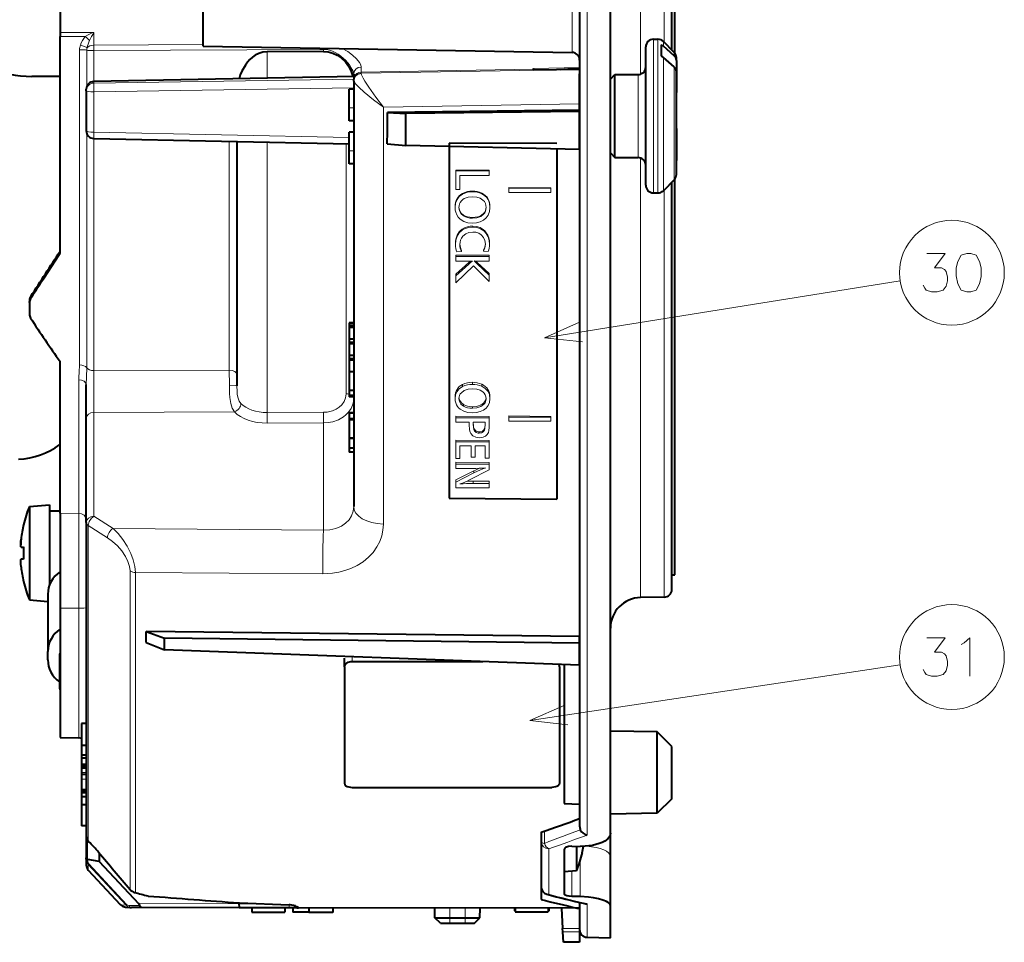
# Model space of a CAD drawing. Extents: x 35 to 821, y 26 to 573.
# Drawn here: x 124 to 188, y 46 to 106 of the extents above; entities that cross this region are included whole.
import ezdxf

# ---------------------------------------------------------------- set-up
doc = ezdxf.new("R2010")
doc.units = 0

msp = doc.modelspace()

# ---------------------------------------------------------------- linework, layer by layer
at = {"color": 7, "lineweight": 13}
for p, q in [((164.429153, 102.181519), (164.429153, 139.826324)), ((165.972794, 104.244736), (165.972794, 139.821518)), ((160.955338, 123.17099), (160.955338, 52.64719)), ((126.664062, 104.89312), (128.855331, 104.90184)), ((126.664062, 104.632904), (128.303436, 104.638908)), ((128.855331, 104.90184), (128.855331, 104.064667)), ((165.264053, 97.01548), (165.264053, 104.453468)), ((165.556946, 97.01548), (165.556946, 104.453468)), ((135.964066, 104.105789), (128.855331, 104.064667)), ((128.855331, 103.714752), (128.855331, 104.064667)), ((143.798965, 103.796112), (128.855331, 103.714752)), ((159.972794, 103.612457), (135.964066, 104.030823)), ((135.964066, 104.014664), (159.972794, 103.595589)), ((143.798965, 103.796112), (143.798508, 103.877937)), ((143.798965, 103.796112), (143.798965, 103.658813)), ((165.910507, 104.005753), (165.910507, 104.307022)), ((127.930099, 83.26358), (127.930099, 103.773666)), ((128.392715, 101.370331), (128.392715, 103.744209)), ((128.855331, 103.714752), (128.855331, 101.703293)), ((140.12915, 103.639122), (140.12915, 101.921326)), ((159.972794, 103.595589), (159.972794, 103.612457)), ((165.910507, 97.086891), (165.910507, 103.274361)), ((166.617615, 103.379585), (166.617615, 103.599915)), ((146.255325, 102.643829), (146.255325, 102.308784)), ((146.255325, 102.308784), (157.46405, 102.504433)), ((160.46405, 102.615326), (157.46405, 102.551338)), ((157.46405, 102.462753), (160.46405, 102.514587)), ((166.617615, 97.431671), (166.617615, 102.648193)), ((126.648941, 102.035057), (126.648941, 90.63752)), ((145.808212, 102.027763), (128.855331, 101.699898)), ((128.855331, 101.597656), (145.766937, 101.856026)), ((146.252808, 102.225128), (146.255325, 102.246582)), ((146.255325, 102.246582), (160.46405, 102.491524)), ((146.255325, 102.246582), (146.255325, 102.308784)), ((164.264053, 98.136955), (164.264053, 102.153465)), ((128.854385, 101.703278), (128.855331, 101.699898)), ((128.855331, 101.597656), (128.855331, 101.699898)), ((128.855331, 101.034706), (145.764053, 101.296059)), ((128.855331, 101.034706), (128.855331, 98.406113)), ((145.764053, 101.192238), (145.46405, 101.192238)), ((145.764053, 99.982292), (145.46405, 99.982292)), ((147.69426, 100.02404), (160.46405, 100.253464)), ((147.69426, 100.02404), (147.69426, 72.902237)), ((128.392715, 83.075546), (128.392715, 98.331566)), ((128.855331, 98.406113), (145.46405, 98.059753)), ((145.764053, 98.39415), (145.46405, 98.39415)), ((164.264053, 96.753471), (164.264053, 98.136955)), ((128.855331, 97.999268), (128.855331, 82.887505)), ((137.672791, 97.81691), (137.672791, 82.916428)), ((140.12915, 97.766129), (140.12915, 80.163467)), ((145.272781, 97.659813), (145.272781, 81.376099)), ((166.617615, 95.307022), (166.617615, 97.431671)), ((145.764053, 97.184448), (145.46405, 97.184448)), ((165.264053, 94.453468), (165.264053, 97.01548)), ((165.556946, 94.453468), (165.556946, 97.01548)), ((165.910507, 94.599915), (165.910507, 97.086891)), ((164.429153, 68.117615), (164.429153, 96.725426)), ((152.407288, 95.933098), (154.585068, 95.924889)), ((152.407288, 95.933098), (152.407288, 95.884789)), ((152.407288, 95.884789), (154.585068, 95.884789)), ((152.407288, 94.683716), (152.407288, 95.884789)), ((152.67395, 95.582291), (152.67395, 94.683716)), ((154.585068, 95.582291), (152.67395, 95.582291)), ((154.585068, 95.924889), (154.585068, 95.884789)), ((154.585068, 95.884789), (154.585068, 95.582291)), ((152.67395, 94.683716), (152.407288, 94.683716)), ((152.842575, 94.418098), (152.842575, 94.372917)), ((153.494858, 94.577492), (153.494858, 94.535019)), ((154.090942, 94.442696), (154.090942, 94.402275)), ((155.863495, 94.799927), (158.585068, 94.789673)), ((155.863495, 94.799927), (155.863495, 94.766563)), ((155.863495, 94.766563), (158.585068, 94.766563)), ((155.863495, 94.479378), (155.863495, 94.766563)), ((158.585068, 94.479378), (155.863495, 94.479378)), ((158.585068, 94.789673), (158.585068, 94.766563)), ((158.585068, 94.766563), (158.585068, 94.479378)), ((165.972794, 68.144554), (165.972794, 94.662201)), ((152.36676, 93.549881), (152.36676, 93.499878)), ((154.62558, 93.532478), (154.62558, 93.490944)), ((152.906631, 93.015045), (152.906631, 92.963799)), ((154.216431, 93.116577), (154.216431, 93.071014)), ((153.490936, 92.855743), (153.490936, 92.805527)), ((153.507935, 92.288658), (153.507935, 92.23349)), ((152.817734, 92.086601), (152.817734, 92.026718)), ((154.390289, 91.862289), (154.390289, 91.805901)), ((152.391602, 91.160431), (152.391602, 91.087303)), ((154.600754, 91.177261), (154.600754, 91.112831)), ((152.407288, 90.406174), (154.585068, 90.397949)), ((152.407288, 90.406174), (152.407288, 90.321167)), ((152.768066, 90.632912), (152.46611, 90.611214)), ((152.768066, 90.711433), (152.768066, 90.632912)), ((154.208588, 90.729858), (154.208588, 90.657166)), ((154.502701, 90.632912), (154.208588, 90.657166)), ((154.585068, 90.397949), (154.585068, 90.321167)), ((152.407288, 90.321167), (154.585068, 90.321167)), ((152.407288, 90.018661), (152.407288, 90.321167)), ((153.263489, 90.018661), (152.407288, 90.018661)), ((152.407288, 89.163361), (153.254349, 89.917892)), ((152.407288, 89.053726), (153.254349, 89.827209)), ((153.552383, 89.700844), (152.407288, 88.610825)), ((153.374191, 90.019501), (153.254349, 89.917892)), ((153.254349, 89.917892), (153.254349, 89.827209)), ((154.585068, 88.697617), (153.552383, 89.700844)), ((153.792908, 89.93589), (153.69957, 90.020477)), ((154.585068, 89.206306), (153.792908, 89.93589)), ((153.792908, 89.93589), (153.792908, 89.847626)), ((153.792908, 89.847626), (154.585068, 89.106056)), ((154.585068, 90.018661), (153.856964, 90.018661)), ((154.585068, 90.321167), (154.585068, 90.018661)), ((152.407288, 89.163361), (152.407288, 89.053726)), ((152.407288, 88.610825), (152.407288, 89.053726)), ((154.585068, 89.206306), (154.585068, 89.106056)), ((154.585068, 89.106056), (154.585068, 88.697617)), ((158.17337, 85.013107), (181.315552, 88.72316)), ((124.741028, 87.574226), (124.741028, 87.701935)), ((126.648941, 83.508904), (126.648941, 78.076538)), ((128.855331, 82.887505), (137.672791, 82.916428)), ((137.672791, 82.916428), (137.675766, 81.934555)), ((127.872787, 82.281357), (127.872787, 73.600677)), ((153.494858, 82.133209), (153.494858, 81.99453)), ((154.090942, 82.005165), (154.090942, 81.875015)), ((152.842575, 81.988373), (152.842575, 81.848587)), ((152.36676, 81.186722), (152.36676, 81.062561)), ((154.216431, 80.777893), (154.216431, 80.676437)), ((154.62558, 81.159706), (154.62558, 81.054512)), ((128.855331, 80.165398), (138.003464, 80.20089)), ((128.855331, 73.407318), (128.855331, 80.165398)), ((140.12915, 80.163467), (143.798965, 80.176048)), ((145.764053, 80.105316), (145.46405, 80.105316)), ((152.906631, 80.690681), (152.906631, 80.57991)), ((153.490936, 80.541145), (153.490936, 80.437416)), ((140.12915, 79.471062), (143.798965, 79.484169)), ((143.798965, 72.510391), (143.798965, 79.484169)), ((152.407288, 79.916016), (154.585068, 79.897888)), ((152.407288, 79.916016), (152.407288, 79.810371)), ((152.407288, 79.810371), (154.585068, 79.810371)), ((152.407288, 79.538017), (152.407288, 79.810371)), ((153.277878, 79.538017), (152.407288, 79.538017)), ((153.277878, 79.384033), (153.277878, 79.538017)), ((154.31839, 79.538017), (153.54454, 79.538017)), ((153.54454, 79.538017), (153.54454, 79.388626)), ((154.31839, 79.423103), (154.31839, 79.538017)), ((154.585068, 79.897888), (154.585068, 79.810371)), ((154.585068, 79.810371), (154.585068, 79.432297)), ((155.863495, 79.935783), (158.585068, 79.913139)), ((155.863495, 79.935783), (155.863495, 79.858498)), ((155.863495, 79.599937), (155.863495, 79.858498)), ((155.863495, 79.858498), (158.585068, 79.858498)), ((158.585068, 79.599937), (155.863495, 79.599937)), ((158.585068, 79.913139), (158.585068, 79.858498)), ((158.585068, 79.858498), (158.585068, 79.599937)), ((153.679184, 78.987511), (153.679184, 78.895638)), ((153.934082, 78.903931), (153.934082, 78.814049)), ((154.266113, 79.09288), (154.266113, 79.005959)), ((152.407288, 78.365417), (154.585068, 78.347298)), ((152.407288, 78.365417), (152.407288, 78.260162)), ((152.407288, 78.260162), (154.585068, 78.260162)), ((152.407288, 77.170761), (152.407288, 78.260162)), ((154.585068, 78.347298), (154.585068, 78.260162)), ((154.585068, 78.260162), (154.585068, 77.196037)), ((153.411209, 77.987808), (152.67395, 77.987808)), ((152.67395, 77.987808), (152.67395, 77.170761)), ((153.411209, 77.251198), (153.411209, 77.987808)), ((154.31839, 77.987808), (153.676559, 77.987808)), ((153.676559, 77.987808), (153.676559, 77.251198)), ((154.31839, 77.196037), (154.31839, 77.987808)), ((152.67395, 77.170761), (152.407288, 77.170761)), ((152.407288, 76.927002), (154.585068, 76.908875)), ((152.407288, 76.927002), (152.407288, 76.799736)), ((153.676559, 77.251198), (153.411209, 77.251198)), ((154.585068, 77.196037), (154.31839, 77.196037)), ((154.585068, 76.908875), (154.585068, 76.799736)), ((152.407288, 76.799736), (154.585068, 76.799736)), ((152.407288, 76.527382), (152.407288, 76.799736)), ((153.515778, 76.527382), (152.407288, 76.527382)), ((152.407288, 75.78273), (153.588989, 76.359444)), ((154.585068, 76.426254), (153.304016, 75.773529)), ((153.588989, 76.359444), (153.588989, 76.227448)), ((154.585068, 76.799736), (154.585068, 76.426254)), ((152.407288, 75.621841), (153.588989, 76.227448)), ((152.407288, 75.78273), (152.407288, 75.621841)), ((152.407288, 75.269051), (152.407288, 75.621841)), ((153.536697, 75.69458), (154.585068, 75.685837)), ((153.536697, 75.69458), (153.536697, 75.540253)), ((154.585068, 75.685837), (154.585068, 75.540253)), ((154.585068, 75.269051), (152.407288, 75.269051)), ((153.536697, 75.540253), (154.585068, 75.540253)), ((154.585068, 75.540253), (154.585068, 75.269051)), ((127.872787, 73.600677), (126.664062, 73.611511)), ((128.855331, 73.407318), (130.107651, 72.613037)), ((128.498383, 72.801712), (128.498383, 52.272316)), ((128.498383, 72.801712), (129.750702, 72.007568)), ((130.107651, 72.613037), (143.798965, 72.510391)), ((124.291504, 70.611473), (124.125046, 70.611473)), ((131.220978, 69.854065), (131.220978, 49.112549)), ((131.569214, 69.754501), (131.569214, 48.930077)), ((131.569214, 69.754501), (143.764069, 69.669083)), ((127.872787, 67.42971), (126.664062, 67.43428)), ((127.872787, 67.42971), (127.872787, 58.986073)), ((145.661957, 63.957253), (145.661957, 64.270554)), ((157.215912, 60.118561), (181.310501, 63.74165)), ((128.364059, 56.741528), (128.064056, 56.741528)), ((128.364059, 56.292515), (128.064056, 56.292515)), ((128.364059, 55.647488), (128.064056, 55.647488)), ((158.177277, 52.916534), (158.177277, 52.120102)), ((128.45192, 52.326931), (128.45192, 51.071682)), ((128.498383, 52.272316), (128.528931, 52.232605)), ((158.455338, 51.768375), (158.455338, 48.82193)), ((128.476288, 50.931736), (128.476288, 51.064098)), ((128.530029, 50.783794), (128.498383, 50.748859)), ((128.498383, 50.748859), (128.498383, 50.37067)), ((128.498383, 50.748859), (130.959015, 48.104919)), ((128.530029, 50.783791), (130.990677, 48.139908)), ((160.498962, 48.655216), (160.498962, 50.983044)), ((159.955338, 48.666916), (159.955338, 50.306343)), ((131.220978, 49.112549), (131.211365, 49.117725)), ((130.990677, 48.139904), (130.959015, 48.104916)), ((131.853302, 48.069992), (131.15184, 48.074673)), ((138.312469, 48.19519), (131.765182, 48.201946)), ((139.669571, 48.194515), (138.312485, 48.194653)), ((138.330856, 48.254261), (141.564056, 48.124264)), ((141.5625, 48.118484), (141.564056, 48.124264)), ((160.955338, 48.190414), (160.955338, 46.009644)), ((142.15358, 47.981403), (142.15358, 47.927555)), ((160.283615, 47.915092), (142.15358, 47.927555)), ((152.014053, 47.909027), (152.014053, 47.280006)), ((153.014053, 47.908089), (153.014053, 47.280006)), ((152.014053, 46.928513), (152.014053, 47.280006)), ((153.014053, 46.928513), (153.014053, 47.280006)), ((160.46405, 46.583519), (159.355377, 46.583519)), ((160.46405, 46.373821), (159.366516, 46.373821))]:
    msp.add_line(p, q, dxfattribs=at)
at = {"color": 7, "lineweight": 40}
for p, q in [((166.464066, 103.753464), (166.464066, 139.151016)), ((166.464066, 103.753464), (166.464066, 134.162567)), ((166.664062, 103.546364), (166.664062, 134.162567)), ((160.464066, 123.527725), (160.464066, 53.228943)), ((162.464066, 52.78236), (162.464066, 123.178291)), ((126.664062, 109.775436), (126.664062, 104.89312)), ((135.964066, 104.030823), (135.964066, 107.001266)), ((126.664062, 104.89312), (126.664062, 104.632904)), ((126.664062, 90.528641), (126.664062, 104.632904)), ((165.264053, 104.453468), (165.556946, 104.453468)), ((135.964066, 104.014664), (135.964066, 104.030823)), ((135.964066, 104.014656), (159.972794, 103.595581)), ((164.764053, 97.259285), (164.764053, 103.953468)), ((165.764053, 104.095459), (165.764053, 103.364059)), ((166.617615, 103.599915), (165.910507, 104.307022)), ((166.617615, 103.379585), (165.910507, 104.005753)), ((143.798965, 103.658813), (140.12915, 103.639122)), ((166.617615, 102.648193), (165.910507, 103.274361)), ((166.764053, 103.065239), (166.764053, 103.246361)), ((157.46405, 102.504433), (157.46405, 102.551338)), ((157.46405, 102.462761), (160.46405, 102.514595)), ((157.46405, 102.462753), (157.46405, 102.504433)), ((159.198273, 102.492729), (160.46405, 102.60347)), ((160.46405, 102.590614), (160.46405, 102.203636)), ((160.46405, 102.491524), (160.46405, 102.514587)), ((166.764053, 103.065239), (166.764053, 100.982964)), ((126.664062, 102.035217), (124.816528, 102.035217)), ((145.807266, 102.031143), (128.854385, 101.703278)), ((145.764053, 102.177429), (145.764053, 102.030609)), ((145.764053, 101.801392), (145.766937, 101.856026)), ((145.808212, 102.027763), (145.796799, 101.986832)), ((145.807709, 102.031151), (145.808212, 102.027763)), ((160.46405, 102.491524), (160.46405, 100.253464)), ((160.46405, 99.788597), (160.46405, 102.203636)), ((162.46405, 101.85347), (162.764053, 102.153465)), ((162.46405, 101.749168), (162.46405, 101.85347)), ((162.764053, 98.136955), (162.764053, 102.153465)), ((162.764053, 102.153465), (164.264053, 102.153465)), ((166.764053, 97.604012), (166.764053, 102.333839)), ((145.764053, 101.746666), (145.764053, 101.801392)), ((145.764053, 101.730606), (145.764053, 101.746666)), ((145.764053, 101.730606), (145.764053, 74.041351)), ((128.364059, 101.101128), (128.364059, 101.203369)), ((128.364059, 101.101128), (128.364059, 98.499191)), ((145.46405, 101.192238), (145.46405, 101.209846)), ((145.764053, 101.209846), (145.46405, 101.209846)), ((145.46405, 99.982292), (145.46405, 101.192238)), ((166.764053, 100.748154), (166.764053, 100.982964)), ((166.764053, 98.655373), (166.764053, 100.748154)), ((145.46405, 99.134277), (145.46405, 99.982292)), ((160.46405, 100.253464), (160.46405, 99.849388)), ((160.46405, 99.849388), (147.953537, 99.694977)), ((147.953537, 99.694977), (149.162842, 99.623749)), ((160.46405, 99.762833), (149.162842, 99.623749)), ((149.162842, 97.539711), (149.162842, 99.623749)), ((160.46405, 99.762833), (160.46405, 99.849388)), ((160.46405, 97.288284), (160.46405, 99.762833)), ((145.764053, 99.134277), (145.46405, 99.134277)), ((166.764053, 98.655373), (166.764053, 96.573097)), ((145.46405, 98.39415), (145.46405, 98.411789)), ((145.764053, 98.411789), (145.46405, 98.411789)), ((145.46405, 97.184448), (145.46405, 98.39415)), ((162.764053, 96.753471), (162.764053, 98.136955)), ((128.853714, 97.999298), (145.464127, 97.655853)), ((138.164062, 97.806747), (138.164062, 81.899109)), ((147.9366, 97.654305), (149.162842, 97.539711)), ((160.46405, 97.288284), (149.162842, 97.539711)), ((151.985062, 97.693817), (151.985062, 74.584846)), ((158.985062, 97.673058), (151.985062, 97.693817)), ((166.764053, 95.660576), (166.764053, 97.604034)), ((145.46405, 96.33651), (145.46405, 97.184448)), ((158.985062, 97.32119), (158.985062, 74.517471)), ((160.46405, 97.287666), (160.46405, 65.583115)), ((162.46405, 97.053467), (162.46405, 97.054558)), ((162.46405, 97.053467), (162.764053, 96.753471)), ((162.764053, 96.753471), (164.264053, 96.753471)), ((164.764053, 94.953468), (164.764053, 97.259285)), ((145.764053, 96.33651), (145.46405, 96.33651)), ((166.617615, 95.307022), (165.910507, 94.599915)), ((166.464066, 68.644478), (166.464066, 95.153473)), ((166.464066, 69.602112), (166.464066, 95.153473)), ((166.664062, 69.602112), (166.664062, 95.360413)), ((165.264053, 94.453468), (165.556946, 94.453468)), ((124.664062, 87.317055), (124.664062, 87.393448)), ((124.664062, 87.317055), (124.664062, 86.554932)), ((124.741028, 87.701935), (124.751801, 87.721741)), ((145.764053, 86.008972), (145.46405, 86.008972)), ((145.46405, 86.008972), (145.46405, 85.931175)), ((145.764053, 85.931175), (145.46405, 85.931175)), ((145.46405, 85.931175), (145.46405, 85.771606)), ((145.764053, 85.771606), (145.46405, 85.771606)), ((145.46405, 85.771606), (145.46405, 85.69381)), ((145.764053, 85.69381), (145.46405, 85.69381)), ((145.46405, 85.69381), (145.46405, 84.927544)), ((145.46405, 84.927544), (145.46405, 84.712837)), ((145.764053, 84.927544), (145.46405, 84.927544)), ((145.764053, 84.712837), (145.46405, 84.712837)), ((145.46405, 84.712837), (145.46405, 84.63504)), ((145.764053, 84.63504), (145.46405, 84.63504)), ((145.46405, 84.63504), (145.46405, 83.869133)), ((126.664062, 73.611511), (126.664062, 83.487633)), ((145.764053, 83.869133), (145.46405, 83.869133)), ((145.46405, 83.869125), (145.46405, 83.65406)), ((145.764053, 83.65406), (145.46405, 83.65406)), ((145.46405, 83.65406), (145.46405, 83.576263)), ((145.764053, 83.576263), (145.46405, 83.576263)), ((145.46405, 83.576263), (145.46405, 82.810707)), ((145.764053, 82.810707), (145.46405, 82.810707)), ((145.46405, 82.810707), (145.46405, 81.5952)), ((128.364059, 79.767105), (128.364059, 81.987717)), ((145.764053, 81.5952), (145.46405, 81.5952)), ((145.46405, 81.5952), (145.46405, 81.272339)), ((145.764053, 81.272339), (145.46405, 81.272339)), ((145.46405, 81.272339), (145.46405, 81.183449)), ((145.764053, 81.183449), (145.46405, 81.183449)), ((145.46405, 80.134369), (145.46405, 80.105316)), ((145.764053, 80.134369), (145.46405, 80.134369)), ((145.46405, 80.105316), (145.46405, 79.760765)), ((128.364059, 73.009018), (128.364059, 79.767105)), ((145.764053, 79.760773), (145.46405, 79.760773)), ((145.46405, 79.760773), (145.46405, 79.686913)), ((145.764053, 79.686913), (145.46405, 79.686913)), ((145.46405, 79.686913), (145.46405, 78.498749)), ((145.764053, 78.498749), (145.46405, 78.498749)), ((145.764053, 78.468544), (145.46405, 78.468544)), ((145.46405, 78.468544), (145.46405, 77.845795)), ((126.664062, 78.087547), (126.648941, 78.076538)), ((145.764053, 77.845795), (145.46405, 77.845795)), ((145.46405, 77.845795), (145.46405, 77.581451)), ((145.764053, 77.581451), (145.46405, 77.581451)), ((151.985062, 74.584846), (158.985062, 74.517471)), ((124.664062, 74.046432), (125.96405, 74.160172)), ((124.664062, 74.046432), (124.664062, 67.973907)), ((125.96405, 74.160172), (125.96405, 68.91111)), ((125.96405, 73.76017), (126.664062, 73.76017)), ((126.664062, 73.611511), (126.664062, 67.43428)), ((124.291702, 72.859589), (124.281387, 72.860168)), ((128.364059, 73.009018), (128.364059, 52.614258)), ((124.125046, 71.408875), (124.291702, 71.407501)), ((124.291702, 70.612839), (124.125046, 70.611473)), ((124.291702, 70.607498), (124.125046, 70.608871)), ((124.291626, 70.608871), (124.125046, 70.608871)), ((166.464066, 69.602112), (166.664062, 69.602112)), ((124.291138, 69.160736), (124.281387, 69.160172)), ((124.291702, 69.159592), (124.281387, 69.160172)), ((124.664062, 67.973907), (125.864044, 67.868919)), ((125.864059, 68.340393), (125.864059, 64.604652)), ((165.972794, 68.144554), (164.429153, 68.117615)), ((126.664062, 67.43428), (126.664062, 59.007168)), ((160.46405, 65.583115), (132.259293, 65.912323)), ((132.259293, 65.912323), (133.462845, 65.478439)), ((133.462845, 64.720161), (133.462845, 65.478439)), ((160.46405, 65.159264), (133.462845, 65.478439)), ((160.46405, 65.159264), (160.46405, 65.583115)), ((132.259293, 65.184174), (133.462845, 64.720161)), ((160.46405, 63.725021), (133.462845, 64.720161)), ((160.46405, 63.725021), (160.46405, 65.159264)), ((125.864059, 64.056343), (125.864059, 64.604652)), ((126.614059, 64.330498), (126.614059, 62.300201)), ((145.161957, 63.607452), (145.161957, 64.176819)), ((145.161957, 63.607452), (145.161957, 56.033508)), ((145.661957, 63.957253), (154.162964, 63.957253)), ((159.161957, 63.607452), (159.161957, 63.77301)), ((159.161957, 63.607452), (159.161957, 56.033508)), ((159.46405, 63.767315), (159.46405, 54.711098)), ((160.46405, 63.730652), (160.46405, 54.681107)), ((128.364059, 59.92358), (128.064056, 59.92358)), ((128.064056, 59.92358), (128.064056, 58.491653)), ((126.664062, 59.007168), (127.872787, 58.986073)), ((165.517365, 59.375755), (162.464066, 59.42905)), ((165.517365, 56.725227), (165.517365, 59.375755)), ((166.464066, 58.42905), (165.517365, 59.375755)), ((128.364059, 58.491653), (128.064056, 58.491653)), ((128.064056, 58.491653), (128.064056, 57.858723)), ((166.464066, 56.726593), (166.464066, 58.42905)), ((128.364059, 57.858723), (128.064056, 57.858723)), ((128.064056, 57.858723), (128.064056, 57.666798)), ((128.064056, 57.666798), (128.064056, 57.24757)), ((128.364059, 57.666798), (128.064056, 57.666798)), ((128.364059, 57.24757), (128.064056, 57.24757)), ((128.064056, 57.24757), (128.064056, 57.116943)), ((128.364059, 57.116943), (128.064056, 57.116943)), ((128.064056, 57.11694), (128.064056, 57.020233)), ((128.364059, 57.020233), (128.064056, 57.020233)), ((128.064056, 57.020233), (128.064056, 56.741528)), ((128.064056, 56.741528), (128.064056, 56.606125)), ((128.364059, 56.606125), (128.064056, 56.606125)), ((128.064056, 56.606102), (128.064056, 56.292515)), ((165.517365, 54.082344), (165.517365, 56.725227)), ((166.464066, 55.029049), (166.464066, 56.726593)), ((128.064056, 56.292515), (128.064056, 55.647488)), ((145.661957, 55.76466), (158.661957, 55.76466)), ((128.064056, 55.647488), (128.064056, 55.533657)), ((128.064056, 55.533657), (128.064056, 55.405342)), ((128.364059, 55.533657), (128.064056, 55.533657)), ((128.364059, 55.405342), (128.064056, 55.405342)), ((128.064056, 55.405342), (128.064056, 55.1478)), ((128.364059, 55.1478), (128.064056, 55.1478)), ((128.064056, 55.1478), (128.064056, 54.627365)), ((128.364059, 54.627365), (128.064056, 54.627365)), ((128.064056, 54.62735), (128.064056, 53.258968)), ((159.46405, 54.711098), (160.46405, 54.681107)), ((160.46405, 54.681057), (160.46405, 53.738293)), ((166.464066, 55.029049), (165.517365, 54.082344)), ((165.517365, 54.082344), (162.464066, 54.029049)), ((128.364059, 53.258968), (128.064056, 53.258968)), ((162.464066, 51.287605), (162.464066, 53.743137)), ((128.364059, 52.61425), (128.364059, 51.172348)), ((157.96405, 52.842808), (157.96405, 48.469933)), ((157.964066, 52.842808), (157.964066, 52.22187)), ((128.480301, 52.286816), (128.525574, 52.227894)), ((128.528931, 52.232605), (128.525589, 52.227894)), ((157.964066, 52.221867), (157.964066, 49.299358)), ((159.955338, 51.932728), (160.498962, 51.928013)), ((160.264053, 51.93005), (160.264053, 50.333355)), ((129.212585, 51.493343), (129.212585, 50.944809)), ((159.464066, 51.728611), (159.464066, 48.821922)), ((160.636414, 51.519043), (160.646713, 51.519615)), ((160.646713, 51.519615), (160.636978, 51.520184)), ((162.464066, 48.073814), (162.464066, 51.287605)), ((128.364059, 51.100048), (128.364059, 51.172348)), ((128.364059, 51.100048), (128.364059, 50.71167)), ((128.476288, 51.064098), (128.45192, 51.071682)), ((129.212585, 50.944809), (128.476288, 51.064098)), ((129.212585, 50.944809), (131.765182, 48.201946)), ((128.498383, 50.37067), (130.577316, 48.141293)), ((160.264053, 50.333355), (159.464066, 50.263363)), ((132.383362, 48.696686), (132.37114, 48.698734)), ((138.312469, 48.249985), (138.312469, 48.19519)), ((138.324371, 48.248581), (141.5625, 48.118484)), ((160.498962, 48.655216), (159.955338, 48.666916)), ((160.46405, 48.274738), (160.46405, 47.901775)), ((160.464066, 48.274776), (160.464066, 46.509567)), ((162.464066, 45.983311), (162.464066, 48.073814)), ((131.33757, 47.943012), (131.311905, 47.943768)), ((131.982407, 47.938713), (131.33757, 47.943012)), ((138.341156, 47.932156), (131.982407, 47.938713)), ((141.574493, 47.931828), (138.341156, 47.932156)), ((139.136185, 47.932076), (139.136185, 47.64349)), ((139.136185, 47.64349), (141.288483, 47.640034)), ((141.288483, 47.940025), (141.288483, 47.640034)), ((142.083969, 47.930054), (141.574493, 47.931828)), ((141.798569, 47.931545), (141.798569, 47.646458)), ((142.848785, 47.646458), (141.798569, 47.646458)), ((160.400177, 47.901451), (142.163727, 47.918987)), ((142.848785, 47.918247), (142.848785, 47.631977)), ((144.398895, 47.631977), (142.848785, 47.631977)), ((144.398895, 47.916603), (144.398895, 47.631977)), ((151.049774, 47.285606), (151.038879, 47.909958)), ((153.978333, 47.285606), (153.989182, 47.907181)), ((156.217804, 47.905144), (156.217804, 47.724445)), ((156.217804, 47.724445), (156.252609, 47.722904)), ((156.259445, 47.905106), (156.259445, 47.65654)), ((156.259445, 47.65654), (158.411743, 47.65654)), ((158.411743, 47.903187), (158.411743, 47.65654)), ((158.41333, 47.72327), (158.451599, 47.724846)), ((158.451599, 47.903152), (158.451599, 47.724846)), ((159.285751, 47.90242), (159.355377, 46.583519)), ((160.46405, 47.901775), (160.403061, 47.901459)), ((160.46405, 47.901775), (160.46405, 46.583519)), ((151.403336, 46.932041), (151.049789, 47.285576)), ((152.014053, 47.280006), (153.014053, 47.280006)), ((152.014053, 46.928513), (153.014053, 46.928513)), ((153.624771, 46.932041), (153.978317, 47.285576)), ((159.366516, 46.373821), (159.355377, 46.583519)), ((159.405502, 45.683311), (159.366516, 46.373821)), ((160.46405, 46.583519), (160.46405, 46.373821)), ((160.46405, 46.373821), (160.46405, 45.683308)), ((160.46405, 45.683308), (159.405502, 45.683308)), ((160.955338, 46.009644), (162.464066, 45.983311))]:
    msp.add_line(p, q, dxfattribs=at)
at = {"color": 7, "lineweight": 13}
for points in [[(159.972794, 106.561249), (159.975647, 103.915314), (159.973221, 103.616623), (159.972794, 103.612457)], [(145.675583, 102.488457), (145.492126, 102.783669), (145.23703, 103.082573), (144.925018, 103.362457), (144.75, 103.487495), (144.562775, 103.597672), (144.376068, 103.683571), (144.179794, 103.747948), (143.99115, 103.784531), (143.798965, 103.796112)], [(146.14473, 102.941422), (145.951004, 103.182213), (145.690414, 103.422775), (145.378586, 103.650238), (145.015244, 103.856667)], [(146.255325, 102.643829), (146.226074, 102.785583), (146.14473, 102.941422)], [(147.69426, 100.02404), (147.210907, 100.676788), (146.758621, 101.326553), (146.495056, 101.735077), (146.384598, 101.921524), (146.272598, 102.144951), (146.254425, 102.204475), (146.252808, 102.225128)], [(147.69426, 100.02404), (147.053802, 100.518791), (146.449966, 101.018593), (146.096802, 101.335899), (145.947403, 101.482819), (145.793915, 101.662384), (145.767502, 101.712341), (145.764053, 101.730606)], [(152.36676, 93.499878), (152.3965, 93.782753), (152.485718, 94.022552), (152.634415, 94.219269), (152.842575, 94.372917)], [(153.497482, 94.209541), (153.201035, 94.178627), (153.072968, 94.139977), (152.958344, 94.085876), (152.857132, 94.016312), (152.769379, 93.93129)], [(154.173294, 93.98745), (153.991882, 94.110832), (153.766617, 94.18486), (153.497482, 94.209541)], [(154.090942, 94.402275), (154.216248, 94.331078), (154.324844, 94.247673), (154.416733, 94.152061), (154.491928, 94.04425), (154.5504, 93.924232), (154.592163, 93.792007), (154.62558, 93.490944)], [(152.906631, 93.015045), (152.762924, 93.138649), (152.6633, 93.29303), (152.626205, 93.408272), (152.611603, 93.530487)], [(152.693558, 92.735329), (152.564453, 92.86618), (152.467621, 93.019341), (152.403076, 93.194824), (152.375839, 93.341072), (152.36676, 93.499878)], [(152.611206, 93.506256), (152.644028, 93.292816), (152.742508, 93.112), (152.906631, 92.963799)], [(152.906631, 92.963799), (153.03067, 92.894875), (153.168762, 92.845528), (153.322662, 92.815529), (153.490936, 92.805527)], [(153.490936, 92.855743), (153.674072, 92.865768), (153.848938, 92.900169), (153.983337, 92.949768), (154.104889, 93.019905), (154.216431, 93.116577)], [(153.490936, 92.805527), (153.783615, 92.835022), (154.025436, 92.923523), (154.216431, 93.071014)], [(154.62558, 93.490944), (154.599365, 93.233833), (154.520676, 93.011345), (154.389557, 92.823479), (154.205978, 92.670227)], [(153.489639, 92.480049), (153.184479, 92.508415), (152.919113, 92.593506), (152.693558, 92.735329)], [(153.507935, 92.288658), (153.331543, 92.278885), (153.161255, 92.246658), (153.013718, 92.196175), (152.817734, 92.086601)], [(154.205978, 92.670227), (153.995667, 92.564575), (153.756882, 92.501183), (153.489639, 92.480049)], [(153.507935, 92.288658), (153.753372, 92.266594), (153.982269, 92.197594), (154.184738, 92.078209), (154.294937, 91.978394), (154.390289, 91.862289)], [(152.391602, 91.087303), (152.418228, 91.382942), (152.498138, 91.638062), (152.631302, 91.852646), (152.817734, 92.026718)], [(152.817734, 92.026718), (153.021667, 92.141586), (153.251724, 92.21051), (153.507935, 92.23349)], [(153.514465, 91.908012), (153.263931, 91.87738), (153.049118, 91.785477), (152.870026, 91.632317)], [(153.507935, 92.23349), (153.780731, 92.206764), (154.018723, 92.126595), (154.221909, 91.992973), (154.390289, 91.805901)], [(154.054337, 91.733147), (153.897919, 91.830292), (153.717957, 91.88858), (153.514465, 91.908012)], [(154.3367, 91.109001), (154.305328, 91.353638), (154.211212, 91.561691), (154.054337, 91.733147)], [(154.390289, 91.805901), (154.507217, 91.597855), (154.577362, 91.366829), (154.600754, 91.112831)], [(182.815613, 88.45649), (182.912399, 88.254875), (183.009171, 88.133904), (183.363998, 88.012939), (183.718842, 88.012939), (184.105942, 88.133904), (184.299484, 88.375839), (184.396271, 88.738747), (184.396271, 88.980682), (184.299484, 89.343582), (184.202713, 89.464554), (184.009171, 89.585518), (183.557556, 89.585518), (184.23497, 90.512939), (183.041428, 90.512939)], [(160.455322, 86.034248), (158.17337, 85.013107), (160.660172, 84.75647)], [(127.872787, 82.281357), (127.877991, 82.452332), (127.904785, 82.78653), (127.930099, 83.26358)], [(128.364059, 81.987717), (128.377991, 82.48761), (128.392715, 83.075546)], [(137.675766, 81.934555), (137.689072, 81.397903), (137.710785, 81.130951), (137.773621, 80.749771), (137.868301, 80.448898), (138.003464, 80.20089)], [(138.164062, 81.899109), (138.163864, 81.900101), (138.162262, 81.9021), (138.159103, 81.904076), (138.148636, 81.907845), (138.047165, 81.92189), (137.675766, 81.934555)], [(138.164062, 81.899109), (138.174438, 81.526398), (138.192078, 81.344269), (138.242783, 81.092117), (138.320801, 80.895981), (138.428604, 80.745445)], [(145.272781, 81.376099), (145.239929, 81.121033), (145.143311, 80.879883), (144.988586, 80.663559), (144.817322, 80.505455), (144.616409, 80.375717), (144.392563, 80.277084), (144.213715, 80.224602), (144.02861, 80.191048), (143.798965, 80.176048)], [(152.36676, 81.062561), (152.3965, 81.317238), (152.485718, 81.533142), (152.634415, 81.710251), (152.842575, 81.848587)], [(153.497482, 81.701492), (153.201035, 81.67366), (152.958344, 81.590149), (152.769379, 81.450974)], [(154.173294, 81.501541), (153.991882, 81.612625), (153.766617, 81.679276), (153.497482, 81.701492)], [(154.090942, 81.875015), (154.324844, 81.735825), (154.491928, 81.552673), (154.592163, 81.325577), (154.62558, 81.054512)], [(145.764053, 81.095535), (145.744415, 80.866501), (145.686081, 80.643341), (145.590775, 80.430923), (145.496674, 80.281265), (145.384796, 80.141647), (145.252686, 80.009705), (145.105377, 79.891014), (144.773087, 79.696785), (144.403687, 79.563881), (144.104691, 79.505089), (143.798965, 79.484169)], [(152.693558, 80.374207), (152.59346, 80.46093), (152.511612, 80.559013), (152.448318, 80.667839), (152.403076, 80.78791), (152.375839, 80.919586), (152.36676, 81.062561)], [(152.611206, 81.068306), (152.644028, 80.876137), (152.742508, 80.713341), (152.906631, 80.57991)], [(152.614227, 81.127899), (152.662704, 80.949402), (152.771164, 80.796837), (152.906631, 80.690681)], [(154.216431, 80.777893), (154.116959, 80.697311), (154.003265, 80.634064), (153.87796, 80.588196), (153.743927, 80.55867), (153.490936, 80.541145)], [(154.62558, 81.054512), (154.599365, 80.823029), (154.520676, 80.622719), (154.389557, 80.453575), (154.205978, 80.315605)], [(153.489639, 80.144379), (153.184479, 80.169914), (152.919113, 80.246529), (152.693558, 80.374207)], [(152.906631, 80.57991), (153.031387, 80.51757), (153.170349, 80.473038), (153.323547, 80.44632), (153.490936, 80.437416)], [(154.205978, 80.315605), (153.995667, 80.220474), (153.756882, 80.163406), (153.489639, 80.144379)], [(153.490936, 80.437416), (153.783615, 80.463974), (154.025436, 80.543648), (154.216431, 80.676437)], [(153.54454, 79.482277), (153.553696, 79.298759), (153.567017, 79.211937), (153.602753, 79.093506), (153.679184, 78.987511)], [(154.31839, 79.510452), (154.310806, 79.307716), (154.299271, 79.214012), (154.266113, 79.09288)], [(154.585068, 79.432297), (154.578384, 79.183182), (154.558334, 78.995102), (154.524933, 78.868057)], [(153.383759, 78.791061), (153.337433, 78.894058), (153.304337, 79.027214), (153.277878, 79.384033)], [(153.54454, 79.388626), (153.554535, 79.198456), (153.584534, 79.050102), (153.624893, 78.958298), (153.679184, 78.895638)], [(154.266113, 79.09288), (154.213882, 79.010391), (154.138535, 78.949303), (154.042068, 78.913872), (153.934082, 78.903931)], [(153.934082, 78.814049), (154.0802, 78.835373), (154.190872, 78.899338), (154.266113, 79.005959)], [(154.524933, 78.868057), (154.445663, 78.730949), (154.336823, 78.62812), (154.198425, 78.55957), (154.075226, 78.530655), (153.935394, 78.521011)], [(154.266113, 79.005959), (154.295151, 79.104912), (154.31839, 79.423103)], [(153.935394, 78.521011), (153.700958, 78.551018), (153.51709, 78.641037), (153.383759, 78.791061)], [(153.588989, 76.227448), (154.019043, 76.433151), (154.3367, 76.551514)], [(145.764053, 74.041351), (145.730225, 73.734848), (145.629456, 73.445953), (145.464767, 73.18412), (145.241547, 72.957428), (144.967484, 72.772514), (144.608612, 72.61998), (144.213333, 72.53186), (143.798965, 72.510391)], [(131.569214, 69.754501), (131.529037, 70.150383), (131.421692, 70.572495), (131.260971, 70.996353), (131.024872, 71.466278), (130.746475, 71.902161), (130.437164, 72.28933), (130.107651, 72.613037)], [(147.69426, 72.902237), (147.66777, 72.513077), (147.58844, 72.131668), (147.457275, 71.763596), (147.276306, 71.414108), (147.025314, 71.059242), (146.723557, 70.737656), (146.376862, 70.453659), (145.991638, 70.210587), (145.574478, 70.010857), (145.191925, 69.873993), (144.794586, 69.771667), (144.386688, 69.704269), (144.076324, 69.676788), (143.764069, 69.669083)], [(131.220978, 69.854065), (131.182739, 70.151474), (131.075562, 70.47123), (130.913345, 70.792511), (130.671417, 71.151825), (130.388229, 71.481125), (130.077377, 71.769516), (129.750702, 72.007568)], [(182.815643, 63.442257), (182.91243, 63.240643), (183.009201, 63.119675), (183.364029, 62.998707), (183.718872, 62.998707), (184.105972, 63.119675), (184.299515, 63.36161), (184.396301, 63.724514), (184.396301, 63.96645), (184.299515, 64.329353), (184.202744, 64.450317), (184.009201, 64.571289), (183.557587, 64.571289), (184.235001, 65.498703), (183.041458, 65.498703)], [(185.485001, 65.176125), (185.839844, 65.498703), (185.839844, 62.998707)], [(185.291458, 65.055161), (185.485001, 65.176125)], [(159.507675, 61.117493), (157.215912, 60.118561), (159.700104, 59.837784)], [(128.476288, 50.931736), (128.421448, 50.973156), (128.382706, 51.025154), (128.364059, 51.100048)], [(130.959015, 48.104919), (130.627655, 48.128731), (130.585526, 48.137074), (130.579071, 48.1399), (130.577286, 48.141323)], [(142.15358, 47.981403), (142.152756, 47.987652), (142.146164, 48.000252), (142.133209, 48.012833), (142.090027, 48.037216), (142.000244, 48.067242), (141.753967, 48.110184), (141.564056, 48.124264)]]:
    msp.add_lwpolyline(points, dxfattribs=at)
at = {"color": 7, "lineweight": 40}
for points in [[(140.12915, 103.639122), (139.858795, 103.611031), (139.59874, 103.532196), (139.356323, 103.409004), (139.175018, 103.281418), (139.009201, 103.133736), (138.85376, 102.963036), (138.715378, 102.778267), (138.491852, 102.385757), (138.387955, 102.139557), (138.30426, 101.885925)], [(143.798965, 103.658813), (144.112061, 103.632271), (144.409103, 103.55275), (144.697571, 103.41864), (144.949646, 103.245857), (145.226273, 102.975121), (145.441696, 102.671394), (145.600006, 102.346146), (145.699356, 102.029053)], [(124.125046, 71.408875), (124.120804, 71.410461), (124.118515, 71.412735), (124.114853, 71.419083), (124.107941, 71.445282), (124.102356, 71.509293), (124.111252, 71.767464), (124.125046, 71.909592)], [(124.101578, 70.472748), (124.106003, 70.561066), (124.113281, 70.59726), (124.11734, 70.605988), (124.119919, 70.609161), (124.123123, 70.611145), (124.125046, 70.611473)], [(124.125046, 70.109596), (124.106934, 70.311966), (124.102112, 70.502182), (124.107147, 70.56778), (124.113205, 70.594772), (124.117279, 70.603508), (124.119873, 70.606659), (124.123093, 70.608597), (124.125046, 70.608871)], [(145.161957, 63.607452), (145.186829, 63.716095), (145.257278, 63.81255), (145.402359, 63.906227), (145.582123, 63.952747), (145.661957, 63.957253)], [(145.161957, 56.033508), (145.186935, 55.949211), (145.256989, 55.875397), (145.339401, 55.827782), (145.437759, 55.79306), (145.661957, 55.76466)], [(159.161957, 56.033508), (159.136963, 55.949211), (159.06691, 55.875397), (158.984497, 55.827782), (158.886139, 55.79306), (158.661957, 55.76466)], [(162.464066, 52.78236), (162.453064, 52.686863), (162.420288, 52.593685), (162.366501, 52.504105), (162.292953, 52.419209), (162.093033, 52.266838), (161.923218, 52.178501), (161.731155, 52.103264), (161.297546, 51.99313), (160.82373, 51.9366), (160.498962, 51.928013)], [(159.955338, 51.932728), (159.735229, 51.912601), (159.554916, 51.848591), (159.506042, 51.812538), (159.474823, 51.771893), (159.464066, 51.728611)], [(128.364059, 51.172348), (128.38208, 51.123764), (128.45192, 51.071682)], [(159.955338, 48.666916), (159.784851, 48.679375), (159.630173, 48.709476), (159.514709, 48.756176), (159.480194, 48.784286), (159.469925, 48.799156), (159.464066, 48.821922)], [(130.577286, 48.141323), (130.729675, 48.029392), (130.911316, 47.9762), (131.195221, 47.950363), (131.311905, 47.943768)], [(131.983337, 47.938721), (131.953232, 47.944008), (131.897736, 47.98658), (131.853302, 48.069992)], [(138.341324, 47.932159), (138.339447, 47.932671), (138.338211, 47.933704), (138.335754, 47.93742), (138.332169, 47.946938), (138.325699, 47.978313), (138.312485, 48.194653)], [(141.981354, 48.05619), (141.629791, 48.114902), (141.5625, 48.118484)], [(162.464066, 48.073814), (162.452042, 48.131111), (162.416412, 48.188519), (162.329987, 48.266613), (162.204926, 48.340736), (161.974655, 48.434814), (161.694656, 48.514214), (161.374176, 48.57774), (161.030411, 48.622879), (160.498962, 48.655216)]]:
    msp.add_lwpolyline(points, dxfattribs=at)
at = {"color": 7, "lineweight": 13}
msp.add_lwpolyline([(185.646271, 90.512939), (185.291428, 90.391968), (185.065613, 89.988747), (184.968842, 89.585518), (184.968842, 89.061325), (185.065613, 88.537132), (185.291428, 88.133904), (185.646271, 88.012939), (185.904327, 88.012939), (186.259171, 88.133904), (186.48497, 88.537132), (186.581741, 89.021004), (186.581741, 89.585518), (186.48497, 89.988747), (186.259171, 90.391968), (185.904327, 90.512939)], close=True, dxfattribs=at)
for centre in [(184.682556, 89.262939), (184.682587, 64.248703)]:
    msp.add_circle(centre, 3.409999, dxfattribs=at)
for centre, radius, start, end in [((129.583725, 103.537041), 1.689871, 139.283267, 161.355542), ((130.728622, 100.249023), 5.015505, 111.930524, 118.918429), ((124.317169, 100.077408), 6.057699, 45.28147, 48.850001), ((140.17511, 98.559563), 12.975363, 150.738833, 153.339045), ((128.846588, 103.773567), 0.916493, 160.634219, 179.994186), ((128.861145, 103.744202), 0.468424, 160.848469, 179.999486), ((130.479507, 103.485664), 2.101261, 154.752921, 168.689007), ((145.026108, 102.131012), 0.74034, 3.598649, 28.826387), ((146.260849, 101.727592), 0.497198, 90.926149, 179.652307), ((137.09111, 98.135529), 8.239429, 178.118274, 180.947492), ((153.47049, 93.2547), 1.322431, 88.944042, 118.356551), ((153.475723, 93.210716), 1.323864, 89.171671, 118.580594), ((153.512192, 93.199677), 1.334973, 64.300965, 90.743633), ((153.506851, 93.236938), 1.340131, 64.153569, 90.512342), ((153.237, 93.515594), 0.625597, 138.364797, 180.854971), ((153.740997, 93.518059), 0.638249, 358.25553, 47.355655), ((153.78862, 93.523354), 0.590429, 316.444502, 359.711789), ((153.776703, 93.482918), 0.602716, 316.871238, 1.489179), ((153.467819, 91.106873), 0.796045, 138.685379, 181.224211), ((153.458572, 91.203873), 1.141509, 358.665304, 35.247755), ((153.879852, 91.075104), 1.488098, 179.530484, 198.166194), ((153.951782, 91.126961), 1.281801, 181.65984, 202.654134), ((153.959351, 91.208649), 1.290369, 183.631456, 202.654544), ((153.432739, 91.123718), 0.904634, 328.979361, 359.06695), ((153.449173, 91.192627), 0.888729, 328.643083, 356.888458), ((153.447952, 91.096428), 1.152469, 336.276829, 0.815261), ((157.399689, 85.167923), 6.236548, 128.886667, 131.659341), ((153.278748, 95.61898), 5.600303, 269.843914, 272.104543), ((148.047256, 83.689217), 8.422559, 46.985899, 48.7848), ((153.822525, 94.10537), 4.086701, 266.834014, 270.482776), ((409.954651, 81.495674), 281.102686, 179.716306, 180.27114), ((153.461334, 80.732025), 1.400939, 88.629136, 116.220559), ((153.501297, 80.701874), 1.430867, 65.656737, 90.257466), ((145.267029, 80.532043), 0.844042, 76.49499, 89.609425), ((153.142929, 81.071877), 0.531771, 134.577717, 180.384862), ((153.47261, 80.552002), 1.442056, 89.116381, 115.916179), ((153.514496, 80.534698), 1.459441, 66.728141, 90.770366), ((153.831039, 81.072098), 0.548585, 358.884304, 51.446115), ((145.59169, 81.093445), 0.172447, 0.692151, 31.205874), ((153.861267, 81.154999), 0.517774, 313.284064, 355.647658), ((153.866043, 81.052269), 0.513619, 312.994252, 1.018887), ((122.721176, 79.809464), 17.411531, 358.886329, 1.165003), ((126.37886, 79.822296), 17.423639, 358.888039, 1.163358), ((153.920837, 79.216225), 0.401847, 232.990351, 271.885369), ((153.924454, 79.309418), 0.40507, 232.69459, 271.359991), ((153.575012, 88.730453), 12.202974, 269.721865, 273.578641), ((157.175247, 69.099487), 8.097343, 113.351019, 116.288424), ((151.475067, 79.243599), 3.922028, 287.881788, 297.792187), ((153.385941, 59.716022), 15.979246, 89.459448, 90.879321), ((153.438828, 65.273521), 10.266663, 89.453867, 94.243531), ((-4096.029297, 70.633362), 4223.903036, 359.956544, 0.040251), ((131.567307, 70.417976), 0.662693, 238.443656, 270.16427), ((128.888, 52.624138), 0.524515, 181.080326, 222.081952), ((190.501251, -29.29332), 87.596033, 110.023126, 111.654817), ((232.249695, -154.377777), 218.956571, 109.002463, 109.695898), ((128.520355, 52.318356), 0.051002, 218.207336, 244.476557), ((123.082962, 46.46862), 7.930104, 39.769804, 46.624999), ((129.180038, 51.558708), 0.017023, 222.794764, 264.124682), ((552.839355, 405.72699), 552.209993, 219.895991, 220.225301), ((128.876694, 51.093807), 0.512328, 179.302643, 222.358369), ((128.692657, 50.925491), 0.216081, 178.347618, 221.065606), ((131.646912, 49.501644), 0.576904, 222.412451, 262.25847), ((131.539795, 49.080765), 0.153507, 254.847407, 281.047419), ((147.001419, 104.457481), 57.63199, 254.468291, 255.34069), ((244.943878, 1497.330811), 1452.993156, 265.558264, 265.792157), ((158.385178, 49.029716), 0.219197, 255.128702, 288.657663), ((172.464813, 99.087181), 52.181454, 254.426271, 257.257808), ((131.332581, 48.458164), 0.514479, 223.399154, 267.699084), ((131.146439, 48.296062), 0.221025, 225.073615, 271.398643), ((142.163483, 48.283894), 0.302622, 226.082639, 268.126265), ((142.166534, 47.932159), 0.013557, 199.548789, 259.318893)]:
    msp.add_arc(centre, radius, start, end, dxfattribs=at)
at = {"color": 7, "lineweight": 40}
for centre, radius, start, end in [((165.264053, 103.953468), 0.5, 90.000003, 179.999995), ((165.556946, 103.953468), 0.499999, 44.999933, 90.00003), ((165.577087, 103.625427), 0.505814, 48.760621, 68.308647), ((165.577087, 102.894035), 0.505814, 48.760621, 68.308647), ((166.344055, 103.059715), 0.420423, 0.75289, 49.462181), ((166.264053, 103.246361), 0.5, 0, 45.000001), ((164.264053, 102.653465), 0.5, 269.999997, 360), ((166.344055, 102.328323), 0.420423, 0.75289, 49.462181), ((146.312805, 101.800255), 0.548701, 160.121286, 174.166737), ((128.864059, 101.203369), 0.5, 91.107545, 179.999995), ((118.173065, 98.921371), 29.790506, 357.562341, 1.48804), ((128.864059, 98.499191), 0.5, 180.000005, 268.81485), ((164.264053, 96.253471), 0.5, 0, 90.000003), ((166.264053, 95.660576), 0.5, 314.999999, 360), ((165.264053, 94.953468), 0.5, 180.000005, 269.999997), ((165.556946, 94.953468), 0.499999, 269.99997, 315.000067), ((-843.283081, 719.762268), 1156.171472, 326.852631, 327.027327), ((-804.231689, 694.23407), 1109.444692, 326.860387, 327.041472), ((125.134018, 87.316399), 0.469983, 146.732353, 179.920269), ((125.311417, 87.396172), 0.647283, 151.806487, 180.240909), ((125.126892, 86.556007), 0.462885, 180.133307, 213.537194), ((204.215485, 138.572189), 95.123809, 213.333722, 215.386071), ((123.705811, 82.118561), 5.000001, 273.000001, 306.059647), ((132.047867, 71.010452), 7.973813, 166.582399, 173.51709), ((132.047867, 71.009293), 7.973813, 166.582399, 173.51709), ((127.365555, 71.513824), 3.264451, 173.016806, 179.392924), ((132.049255, 71.0075), 7.767864, 177.048298, 182.951702), ((132.04541, 71.012962), 7.764008, 177.04771, 179.991672), ((132.045746, 71.010643), 7.971661, 186.481722, 193.418284), ((132.045746, 71.009491), 7.971661, 186.481722, 193.418284), ((132.046478, 71.01017), 7.982419, 193.40069, 202.356543), ((165.964066, 68.644478), 0.5, 270.999999, 360), ((164.464066, 66.11792), 2, 90.999997, 180.000005), ((116.742783, 65.547897), 15.520794, 358.657199, 1.345414), ((158.89093, 63.602345), 0.271305, 1.079683, 39.407162), ((127.864059, 58.486126), 0.500023, 66.422989, 88.999469), ((122.014526, 157.142548), 110.321368, 289.017799, 290.396998), ((160.999451, 53.220303), 0.535202, 179.075553, 203.322796), ((128.90416, 52.622463), 0.540412, 180.87038, 218.374552), ((161.111984, 53.299698), 0.671023, 205.747281, 256.500634), ((123.30925, 46.672691), 7.620803, 39.762469, 46.801645), ((152.881546, 53.369064), 7.97249, 346.582168, 349.606781), ((555.350586, 408.009918), 555.605646, 219.909378, 220.236762), ((152.881638, 53.369617), 7.98242, 337.643461, 346.599315), ((128.864059, 50.71167), 0.5, 179.999995, 222.999997), ((131.65802, 49.496132), 0.585384, 220.271091, 254.304482), ((147.015121, 105.004723), 58.179121, 254.532952, 255.421567), ((245.210022, 1504.97998), 1460.647419, 265.569814, 265.803522), ((132.388626, 48.775261), 0.07877, 266.174675, 290.676776), ((158.464066, 49.299358), 0.5, 180.000005, 254.321715), ((172.397629, 99.70079), 52.792602, 254.544311, 257.299875), ((131.476166, 47.910137), 0.410158, 22.970363, 45.275616), ((138.322189, 48.257259), 0.009046, 284.070488, 340.900071), ((142.164062, 48.218987), 0.299999, 207.615679, 269.93746), ((182.407669, 145.530228), 100.090908, 255.864607, 257.2299), ((160.899139, 48.681511), 0.49427, 257.377992, 276.528593), ((160.403336, 48.431038), 0.529616, 256.935861, 269.970252), ((160.964066, 46.509567), 0.5, 180.000009, 268.999996)]:
    msp.add_arc(centre, radius, start, end, dxfattribs=at)
at = {"color": 7, "lineweight": 13}
for centre, major_axis, ratio, start_param, end_param in [((127.973221, 104.036797), (0.472328, -0.164032), 0.082596, 0.369042083, 1.581004193), ((128.864059, 103.758965), (0.5, 0), 0.611507, 1.588249619, 2.66996451), ((127.921371, 103.729454), (0.5, 0), 0.088436, 0.340223492, 1.553343033), ((128.864059, 103.758965), (0.5, 0), 0.088436, 3.481816149, 4.694935688), ((159.964066, 103.112534), (0.5, 0), 0.999999, 0.000000004, 1.553343034), ((146.264053, 102.177429), (-0.5, 0), 0.932948, 4.729841904, 6.283185307), ((146.264053, 101.746666), (0.5, 0), 0.999983, 1.588249619, 3.141592654), ((146.264053, 101.808868), (0.5, 0), 0.999983, 1.588249619, 2.777689811), ((128.864059, 101.203369), (0.5, 0), 0.993206, 1.588249619, 3.141592654), ((128.864059, 101.101128), (0.5, 0), 0.993206, 1.588249619, 3.141592654), ((128.864059, 101.101128), (-0.007633, 0.499939), 0.019652, 0.116640976, 1.703746316), ((128.864059, 101.101128), (-0.5, 0), 0.132861, 0, 1.553343034), ((128.864059, 98.499191), (-0.5, 0), 0.186191, 0, 1.553343034), ((300.956299, -13.393166), (148.414886, -107.551208), 0.066968, 3.110034993, 3.190081925), ((5.22681, -13.792473), (149.221268, 107.943634), 0.067448, 6.234436226, 6.319059213), ((843.559692, 1042.833618), (-690.678467, -949.800903), 0.026551, 0.000990913, 0.019152623), ((283.283783, -6.733795), (130.680817, -98.613266), 0.075405, 3.117718024, 3.198431278), ((127.921371, 82.981346), (0.5, 0), 0.56455, 0.340223496, 1.553343034), ((128.864059, 83.169739), (0.5, 0), 0.56455, 3.481815171, 4.694935688), ((137.664062, 82.635521), (0.5, 0), 0.561912, 0, 1.553343034), ((127.864059, 81.987717), (0.5, 0), 0.587365, 0.000000002, 1.553343035), ((93.371719, 41.185982), (61.110958, 40.498917), 0.103254, 6.214871286, 6.347083786), ((213.015625, 40.939903), (60.506599, -40.764221), 0.101847, 3.084755378, 3.210094056), ((137.994751, 80.599182), (0.360611, 0.346352), 0.696543, 4.142882571, 5.688735759), ((140.163788, 81.379906), (1.999306, 0.055107), 0.607842, 3.644932832, 4.678310486), ((128.864059, 79.767105), (0.5, 0), 0.796712, 1.588249619, 3.141592654), ((140.172729, 80.982605), (2.499718, 0.05555), 0.604287, 3.64835884, 4.681529431), ((521.812744, 544.98877), (-368.983459, -464.24353), 0.037319, 0.004271222, 0.029148972), ((147.764053, 74.041351), (2, 0), 0.569906, 3.141592654, 4.677482371), ((127.864059, 73.206299), (0.5, 0), 0.78888, 0, 1.553343034), ((128.864059, 73.009018), (0.5, 0), 0.796712, 1.588249619, 3.141592654), ((128.864059, 73.009018), (0.267799, 0.422234), 0.589853, 0.845509119, 2.406607333), ((128.864059, 73.009018), (-0.5, 0), 0.607936, 0, 0.750491578), ((130.116379, 72.214745), (-0.267799, -0.422234), 0.58985, 3.987099091, 5.547870514), ((143.833862, 70.917206), (-0.014946, -1.999947), 0.038704, 3.79100753, 5.386632385), ((127.864059, 67.458), (0.5, 0), 0.056587, 4.729842381, 6.248334305), ((158.464066, 52.221867), (-0.5, 0), 0.907117, 0, 1.553343034), ((158.464066, 52.221867), (-0.5, 0), 0.248473, 0, 0.959927848), ((158.464066, 52.221863), (0.168888, -0.470612), 0.608616, 4.710216913, 5.724167215), ((160.464066, 51.287605), (-2, 0), 0.336263, 3.141592654, 4.485788127), ((158.464066, 49.299358), (-0.5, 0), 0.955003, 0, 1.553343034), ((131.339584, 48.243008), (-0.001999, -0.299995), 0.754101, 5.31316227, 6.292028475), ((141.574524, 48.231827), (-0.000031, -0.300003), 0.017578, 5.100885627, 6.288994067), ((142.164062, 48.222404), (0.299999, 0), 0.983435, 3.648639428, 4.677482395)]:
    msp.add_ellipse(centre, major_axis=major_axis, ratio=ratio, start_param=start_param, end_param=end_param, dxfattribs=at)
at = {"color": 7, "lineweight": 40}
for centre, major_axis, ratio, start_param, end_param in [((159.964066, 103.095665), (0.5, 0), 0.999999, 0, 1.553343034), ((124.816528, 109.03521), (-7, 0), 0.999999, 1.159658464, 1.570796327), ((132.046478, 71.01017), (-7.982418, 0), 0.999999, 5.892990085, 6.04929947), ((127.864059, 68.340393), (2, 0), 0.913847, 2.214296059, 3.141592654), ((127.864059, 64.604652), (-2, 0), 0.913847, 5.356224015, 6.283185307), ((127.114059, 64.330498), (-0.5, 0), 0.913847, 5.831660737, 6.283185307), ((127.864059, 64.056343), (-2, 0), 0.913847, 0, 0.895256301), ((127.114059, 62.300201), (-0.5, 0), 0.913847, 5.830460488, 6.283185307), ((127.114059, 62.300201), (-0.5, 0), 0.913847, 0, 0.450599213), ((152.014053, 47.285606), (-0.964279, 0), 0.005808, 0.000002593, 1.570788644), ((152.014053, 46.93206), (-0.610725, 0), 0.005808, 0.005845043, 1.570788644), ((153.014053, 47.285606), (-0.964279, 0), 0.005808, 1.570796327, 3.135747316), ((153.014053, 46.93206), (-0.610725, 0), 0.005808, 1.570795768, 3.135747036)]:
    msp.add_ellipse(centre, major_axis=major_axis, ratio=ratio, start_param=start_param, end_param=end_param, dxfattribs=at)

doc.saveas('drawing.dxf')
